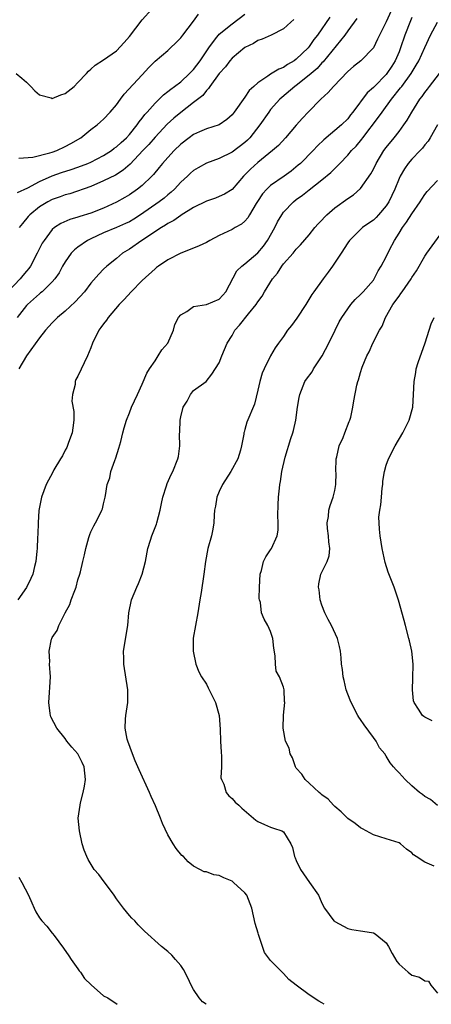
# Model space of a CAD drawing. Units: inches. Extents: x 2568000 to 2571000, y 1521000 to 1524000.
# Drawn here: x 2569700 to 2569764, y 1521000 to 1521153 of the extents above; entities that cross this region are included whole.
import ezdxf

# ---------------------------------------------------------------- set-up
doc = ezdxf.new("R2010")
doc.units = ezdxf.units.IN
doc.header["$MEASUREMENT"] = 0
doc.layers.add('LD25681521_2ft', color=83, linetype='Continuous')

msp = doc.modelspace()

# ---------------------------------------------------------------- linework, layer by layer
at = {"layer": 'LD25681521_2ft'}
for points, elevation in [([(2569758.63, 1521156.63), (2569757, 1521153.03), (2569755.95, 1521151), (2569755.65, 1521150.35), (2569755, 1521149), (2569753.06, 1521147), (2569751.91, 1521146.09), (2569751, 1521145.34), (2569748.79, 1521143), (2569747.97, 1521142.03), (2569746.84, 1521141), (2569744.83, 1521139), (2569743.95, 1521138.05), (2569743, 1521136.96), (2569741.34, 1521135), (2569740.21, 1521133.79), (2569739.32, 1521133), (2569737, 1521131.15), (2569735.88, 1521130.12), (2569735, 1521129.2), (2569734.79, 1521129), (2569733, 1521126.91), (2569731.81, 1521126.19), (2569731, 1521125.82), (2569730.4, 1521125.6), (2569729, 1521125.14), (2569727, 1521124.14), (2569725.07, 1521122.93), (2569725, 1521122.9), (2569723.91, 1521122.09), (2569723, 1521121.63), (2569722.64, 1521121.36), (2569722.02, 1521121), (2569718.97, 1521119), (2569717, 1521117.63), (2569715.96, 1521117), (2569715, 1521116.2), (2569713.51, 1521115), (2569713, 1521114.52), (2569712.24, 1521113.76), (2569711, 1521112.33), (2569710.01, 1521111), (2569708.58, 1521109.42), (2569707, 1521107.98), (2569705.83, 1521107), (2569705, 1521106.14), (2569703.94, 1521105), (2569703, 1521103.85), (2569701, 1521101.03), (2569699.79, 1521099)], 8092), ([(2569699.37, 1521145), (2569700.28, 1521144.28), (2569701, 1521143.65), (2569701.32, 1521143.32), (2569701.68, 1521143), (2569702.29, 1521142.29), (2569703, 1521141.7), (2569704.81, 1521141.19), (2569705, 1521141.11), (2569706.32, 1521141.68), (2569707, 1521141.88), (2569708.39, 1521143), (2569709, 1521143.59), (2569710.35, 1521145), (2569710.64, 1521145.36), (2569711, 1521145.68), (2569711.68, 1521146.32), (2569713, 1521147.13), (2569715, 1521148.56), (2569716.19, 1521149.81), (2569717, 1521150.78), (2569719, 1521153.35), (2569720.51, 1521155)], 8104), ([(2569748.21, 1521153.79), (2569746.28, 1521151), (2569745.72, 1521150.28), (2569745, 1521149.2), (2569744.84, 1521149), (2569743, 1521147.22), (2569742.68, 1521147), (2569741.61, 1521146.39), (2569741, 1521145.96), (2569740.3, 1521145.7), (2569739, 1521144.88), (2569738.57, 1521144.57), (2569737, 1521143.56), (2569736.37, 1521143), (2569735.66, 1521142.34), (2569735, 1521141.32), (2569733.33, 1521139), (2569733, 1521138.58), (2569732.17, 1521137.83), (2569730.97, 1521137.03), (2569729, 1521136.39), (2569727.94, 1521135.94), (2569727, 1521135.51), (2569726.3, 1521135), (2569725, 1521134), (2569723.99, 1521133), (2569723, 1521131.94), (2569722.19, 1521131), (2569721.66, 1521130.34), (2569720.75, 1521129.25), (2569720.5, 1521129), (2569719, 1521127.57), (2569718.28, 1521127), (2569717, 1521126.1), (2569716.31, 1521125.69), (2569715, 1521124.96), (2569713, 1521124.05), (2569711, 1521123.25), (2569709.28, 1521122.72), (2569709, 1521122.6), (2569707.74, 1521122.26), (2569706.35, 1521121.65), (2569705.37, 1521121), (2569705, 1521120.68), (2569703.73, 1521119), (2569703.45, 1521118.55), (2569702.67, 1521117), (2569701.61, 1521115), (2569701.36, 1521114.64), (2569701, 1521114.19), (2569700.44, 1521113.56), (2569700, 1521113), (2569698.06, 1521111)], 8096), ([(2569752.43, 1521153.57), (2569751, 1521151.64), (2569750.55, 1521151), (2569747.18, 1521146.82), (2569747, 1521146.65), (2569746.23, 1521145.77), (2569745.3, 1521145), (2569745, 1521144.73), (2569743, 1521143.15), (2569742.78, 1521143), (2569740.73, 1521141.27), (2569740.44, 1521141), (2569739, 1521139.37), (2569738.71, 1521139), (2569737.32, 1521137), (2569735.74, 1521135), (2569735.38, 1521134.62), (2569735, 1521134.28), (2569733, 1521132.73), (2569731, 1521131.75), (2569729, 1521131.01), (2569727.7, 1521130.3), (2569727, 1521129.88), (2569726.53, 1521129.47), (2569726.04, 1521129), (2569725, 1521128.05), (2569724.04, 1521127), (2569723.5, 1521126.5), (2569723, 1521126.1), (2569722.41, 1521125.59), (2569721.65, 1521125), (2569718.75, 1521123), (2569717.68, 1521122.32), (2569717, 1521121.92), (2569716.38, 1521121.62), (2569715, 1521120.99), (2569713, 1521120.17), (2569711, 1521119.26), (2569710.48, 1521119), (2569709, 1521117.96), (2569708.46, 1521117.54), (2569707.96, 1521117), (2569707, 1521115.67), (2569706.61, 1521115), (2569706.05, 1521113.95), (2569705.4, 1521113), (2569705, 1521112.55), (2569703.41, 1521111), (2569703.19, 1521110.81), (2569703, 1521110.67), (2569701.12, 1521109), (2569701, 1521108.88), (2569699.53, 1521107)], 8094), ([(2569699.56, 1521126.44), (2569701.19, 1521127.19), (2569703, 1521128.18), (2569704.96, 1521129.04), (2569706.44, 1521129.56), (2569707.96, 1521130.04), (2569709, 1521130.4), (2569710.55, 1521131), (2569711, 1521131.2), (2569713, 1521132.22), (2569714.21, 1521133), (2569714.65, 1521133.35), (2569715, 1521133.58), (2569715.73, 1521134.27), (2569716.54, 1521135), (2569717, 1521135.5), (2569718.24, 1521137), (2569718.53, 1521137.47), (2569719, 1521138.05), (2569719.4, 1521138.6), (2569719.77, 1521139), (2569721, 1521140.39), (2569721.65, 1521141), (2569722.32, 1521141.68), (2569723, 1521142.18), (2569723.44, 1521142.56), (2569724.05, 1521143), (2569725, 1521143.73), (2569726.37, 1521145), (2569726.67, 1521145.33), (2569727, 1521145.65), (2569728.03, 1521147), (2569729.39, 1521149), (2569730.59, 1521150.59), (2569730.88, 1521151), (2569731, 1521151.12), (2569733, 1521152.76), (2569735, 1521154.26)], 8100), ([(2569761, 1521153.71), (2569760.77, 1521153.23), (2569759.91, 1521151), (2569759.25, 1521149), (2569759, 1521148.38), (2569758.4, 1521147), (2569757.86, 1521146.14), (2569757.1, 1521145), (2569757, 1521144.87), (2569755.16, 1521143), (2569755, 1521142.82), (2569754.03, 1521141.97), (2569751.82, 1521139), (2569751.44, 1521138.56), (2569751, 1521137.96), (2569750.03, 1521137), (2569747.31, 1521134.69), (2569746.29, 1521133.71), (2569745.64, 1521133), (2569743.64, 1521131), (2569743.3, 1521130.7), (2569742.2, 1521129.8), (2569741.12, 1521129), (2569739, 1521127.54), (2569738.43, 1521127), (2569737.76, 1521126.24), (2569736.95, 1521125.05), (2569736.77, 1521124.77), (2569735.71, 1521123), (2569735.46, 1521122.54), (2569735, 1521122.01), (2569734.46, 1521121.54), (2569733.48, 1521121), (2569733, 1521120.72), (2569731, 1521119.79), (2569729.52, 1521119), (2569729, 1521118.7), (2569727.86, 1521118.14), (2569727, 1521117.77), (2569725, 1521117.01), (2569723, 1521115.98), (2569721.55, 1521115), (2569721.24, 1521114.76), (2569721, 1521114.59), (2569719, 1521112.76), (2569717.28, 1521111), (2569716.21, 1521109.79), (2569715.43, 1521109), (2569713.7, 1521107), (2569713.43, 1521106.57), (2569713, 1521106.02), (2569712.58, 1521105.42), (2569712.24, 1521105), (2569711.26, 1521103), (2569711, 1521102.27), (2569710.48, 1521101), (2569709, 1521097.83), (2569708.69, 1521097.31), (2569708.58, 1521097), (2569708.56, 1521096.56), (2569708.13, 1521095), (2569708.05, 1521093.95), (2569708.37, 1521092.37), (2569708.37, 1521091), (2569708.19, 1521089.81), (2569708.11, 1521089), (2569707.51, 1521087.51), (2569707.26, 1521086.74), (2569707, 1521086.31), (2569706.58, 1521085.42), (2569706.27, 1521085), (2569705.24, 1521083.24), (2569705.09, 1521082.91), (2569704.07, 1521081), (2569703.31, 1521079), (2569703, 1521077.46), (2569702.91, 1521076.91), (2569702.78, 1521075), (2569702.74, 1521073.26), (2569702.7, 1521072.7), (2569702.65, 1521071), (2569702.58, 1521070.58), (2569702.45, 1521069), (2569702.21, 1521068.21), (2569701.95, 1521067), (2569701.68, 1521066.32), (2569701, 1521064.92), (2569699.66, 1521063)], 8090), ([(2569699.8, 1521131.8), (2569701.95, 1521131.95), (2569704.63, 1521132.63), (2569705, 1521132.75), (2569705.73, 1521133), (2569707, 1521133.61), (2569707.89, 1521134.11), (2569709.43, 1521135), (2569711, 1521136.26), (2569711.97, 1521137), (2569712.51, 1521137.49), (2569713, 1521137.91), (2569714.01, 1521139), (2569715, 1521140.12), (2569715.62, 1521141), (2569716.22, 1521141.78), (2569719, 1521144.82), (2569720.06, 1521145.94), (2569721, 1521146.9), (2569723, 1521148.61), (2569723.43, 1521149), (2569724.23, 1521149.77), (2569725, 1521150.55), (2569725.33, 1521151), (2569727, 1521153.18), (2569727.75, 1521154.25)], 8102), ([(2569742.6, 1521153.4), (2569742.13, 1521153), (2569741, 1521151.97), (2569739.1, 1521151), (2569737.66, 1521150.34), (2569737, 1521150.12), (2569736.34, 1521149.66), (2569735, 1521149.03), (2569733, 1521147.38), (2569732.66, 1521147), (2569731.96, 1521146.04), (2569731, 1521145.02), (2569729.56, 1521143), (2569729.35, 1521142.65), (2569729, 1521142.33), (2569728.42, 1521141.58), (2569727, 1521140.46), (2569725, 1521138.94), (2569723.95, 1521138.05), (2569722.91, 1521137.09), (2569721, 1521135.08), (2569720.04, 1521133.96), (2569719.11, 1521133), (2569717.12, 1521130.88), (2569716.05, 1521129.95), (2569714.83, 1521129.17), (2569713, 1521128.26), (2569711, 1521127.42), (2569707.73, 1521126.27), (2569707, 1521126.09), (2569706.22, 1521125.78), (2569705, 1521125.37), (2569704.3, 1521125), (2569703, 1521124.21), (2569701.5, 1521123), (2569701.26, 1521122.74), (2569700.34, 1521121.66), (2569699.84, 1521121)], 8098), ([(2569728.97, 1521000), (2569728.41, 1521000.41), (2569727.9, 1521001), (2569727, 1521002.29), (2569726.63, 1521003), (2569726.12, 1521004.12), (2569725.43, 1521005.43), (2569725, 1521006.02), (2569724.21, 1521007), (2569723.63, 1521007.63), (2569723, 1521008.24), (2569722.02, 1521009), (2569719.38, 1521011.38), (2569718.38, 1521012.38), (2569717.84, 1521013), (2569717.4, 1521013.4), (2569717, 1521013.83), (2569716.1, 1521015), (2569715.61, 1521015.61), (2569715, 1521016.44), (2569714.65, 1521017), (2569713.61, 1521018.39), (2569713.1, 1521019.1), (2569712.23, 1521020.23), (2569711.54, 1521021), (2569710.58, 1521022.58), (2569710.36, 1521023), (2569709.99, 1521023.99), (2569709.68, 1521025), (2569709.22, 1521027), (2569709.04, 1521029), (2569709.32, 1521031), (2569709.4, 1521031.4), (2569709.81, 1521033), (2569710.02, 1521033.98), (2569710.16, 1521035), (2569709.97, 1521037), (2569709.67, 1521037.67), (2569708.99, 1521039), (2569708.06, 1521040.06), (2569707.29, 1521041), (2569707, 1521041.42), (2569705.71, 1521043), (2569704.8, 1521044.8), (2569704.72, 1521045), (2569704.69, 1521045.31), (2569704.46, 1521047), (2569704.57, 1521048.57), (2569704.6, 1521049.4), (2569704.7, 1521051), (2569704.59, 1521053), (2569704.61, 1521053.39), (2569704.52, 1521055), (2569704.88, 1521056.88), (2569704.92, 1521057), (2569705, 1521057.15), (2569705.78, 1521058.22), (2569706, 1521059), (2569707.02, 1521061), (2569707.73, 1521062.27), (2569707.96, 1521063), (2569708.49, 1521064.49), (2569708.7, 1521065), (2569709, 1521066.15), (2569709.28, 1521067), (2569709.39, 1521067.39), (2569709.77, 1521069), (2569710.03, 1521070.03), (2569710.21, 1521071), (2569710.71, 1521072.71), (2569710.83, 1521073.17), (2569711, 1521073.58), (2569711.47, 1521074.53), (2569711.73, 1521075), (2569712.49, 1521076.49), (2569712.74, 1521077), (2569712.81, 1521077.19), (2569713, 1521077.97), (2569713.19, 1521078.81), (2569713.25, 1521079), (2569713.28, 1521079.28), (2569713.56, 1521081), (2569713.98, 1521082.02), (2569714.13, 1521083), (2569714.73, 1521084.73), (2569714.89, 1521085.11), (2569715.38, 1521086.62), (2569715.66, 1521087.66), (2569715.99, 1521089), (2569716.18, 1521089.82), (2569716.57, 1521091), (2569717, 1521092.12), (2569717.35, 1521093), (2569718.25, 1521095), (2569719, 1521096.59), (2569719.7, 1521098.3), (2569720.13, 1521099), (2569721, 1521100.24), (2569721.51, 1521101), (2569722.05, 1521101.95), (2569723, 1521103), (2569723.86, 1521105), (2569724.09, 1521105.91), (2569724.68, 1521107), (2569725, 1521107.4), (2569725.93, 1521107.93), (2569727, 1521108.7), (2569729, 1521109.04), (2569731, 1521109.86), (2569731.55, 1521110.45), (2569732.03, 1521111), (2569733.75, 1521114.25), (2569734.52, 1521115), (2569735, 1521115.36), (2569737, 1521117.09), (2569737.87, 1521118.13), (2569738.5, 1521119), (2569739.66, 1521121), (2569740.09, 1521121.91), (2569740.73, 1521123), (2569741, 1521123.38), (2569742.55, 1521125), (2569743, 1521125.35), (2569743.97, 1521126.03), (2569745, 1521126.87), (2569747, 1521128.43), (2569748.4, 1521129.6), (2569749.78, 1521131), (2569751, 1521132.27), (2569751.6, 1521133), (2569752.3, 1521133.7), (2569753.22, 1521134.78), (2569753.37, 1521135), (2569755.82, 1521138.18), (2569756.38, 1521139), (2569757.85, 1521141), (2569759.25, 1521142.75), (2569759.41, 1521143), (2569760.88, 1521145), (2569761.69, 1521146.31), (2569762.1, 1521147), (2569763, 1521149.06), (2569763.91, 1521151), (2569765.01, 1521153)], 8088), ([(2569747.34, 1521000), (2569747, 1521000.22), (2569746.5, 1521000.5), (2569745, 1521001.46), (2569743, 1521002.96), (2569741.84, 1521003.84), (2569741, 1521004.78), (2569740.88, 1521004.88), (2569739, 1521006.84), (2569738.05, 1521008.05), (2569737.13, 1521010.87), (2569737.06, 1521011.06), (2569736.61, 1521012.61), (2569736.06, 1521015), (2569735.29, 1521017), (2569735, 1521017.34), (2569733.24, 1521019), (2569733, 1521019.16), (2569731.7, 1521019.7), (2569731, 1521020.05), (2569730.16, 1521020.16), (2569729, 1521020.62), (2569728.66, 1521020.66), (2569727.96, 1521021), (2569727, 1521021.53), (2569726.18, 1521022.18), (2569725.42, 1521023), (2569725.19, 1521023.19), (2569724.27, 1521024.27), (2569723.81, 1521025), (2569723, 1521026.4), (2569722.16, 1521028.16), (2569721.87, 1521029), (2569721.07, 1521030.93), (2569720.38, 1521032.38), (2569720.13, 1521033), (2569718.53, 1521036.53), (2569717.93, 1521037.93), (2569717.48, 1521039), (2569716.75, 1521041), (2569716.67, 1521041.33), (2569716.33, 1521043), (2569716.42, 1521044.42), (2569716.44, 1521045), (2569716.75, 1521047), (2569716.76, 1521049), (2569716.15, 1521053), (2569716.12, 1521053.88), (2569716.11, 1521055), (2569716.74, 1521059), (2569716.92, 1521061), (2569717.34, 1521063), (2569718.15, 1521065), (2569718.42, 1521065.58), (2569718.98, 1521067), (2569719.52, 1521069), (2569719.9, 1521071), (2569720.3, 1521072.3), (2569720.5, 1521073), (2569721.22, 1521074.78), (2569721.29, 1521075), (2569721.82, 1521077), (2569722, 1521078), (2569722.22, 1521079), (2569722.77, 1521080.77), (2569722.87, 1521081.13), (2569723.49, 1521082.51), (2569723.75, 1521083), (2569724.55, 1521085), (2569724.64, 1521085.36), (2569724.85, 1521087), (2569724.8, 1521088.8), (2569724.84, 1521089.16), (2569724.9, 1521091), (2569725, 1521091.52), (2569725.39, 1521093), (2569725.98, 1521093.98), (2569726.52, 1521095), (2569727, 1521095.61), (2569728.96, 1521097.04), (2569729.84, 1521098.16), (2569731, 1521099.94), (2569731.42, 1521101), (2569732.25, 1521103), (2569733, 1521104.19), (2569733.45, 1521105), (2569734.18, 1521105.82), (2569735.56, 1521107.56), (2569736.73, 1521109), (2569737, 1521109.45), (2569737.67, 1521110.33), (2569738.05, 1521111), (2569739.27, 1521113), (2569740.08, 1521113.92), (2569740.74, 1521115), (2569741, 1521115.33), (2569742.49, 1521117), (2569743, 1521117.62), (2569743.68, 1521118.32), (2569745, 1521119.89), (2569745.9, 1521121), (2569746.43, 1521121.57), (2569747, 1521122.16), (2569747.39, 1521122.61), (2569747.77, 1521123), (2569749, 1521124.09), (2569751, 1521125.55), (2569751.9, 1521126.1), (2569753, 1521127.07), (2569754.63, 1521129.37), (2569755, 1521130.08), (2569755.44, 1521131), (2569756.64, 1521133), (2569757, 1521133.5), (2569758.24, 1521135), (2569759, 1521135.96), (2569759.77, 1521137), (2569760.29, 1521137.71), (2569760.99, 1521139), (2569762.26, 1521141), (2569762.59, 1521141.41), (2569763, 1521142.02), (2569763.44, 1521142.56), (2569763.74, 1521143), (2569765.29, 1521145)], 8086), ([(2569765, 1521137.03), (2569763.85, 1521135), (2569763.52, 1521134.48), (2569763, 1521133.88), (2569762.63, 1521133.37), (2569762.29, 1521133), (2569761, 1521131.65), (2569760.43, 1521131), (2569759.83, 1521130.17), (2569759.15, 1521129), (2569759, 1521128.67), (2569758.35, 1521127), (2569757.43, 1521125), (2569757, 1521124.38), (2569755.82, 1521123), (2569755.43, 1521122.57), (2569755, 1521122.18), (2569754.29, 1521121.71), (2569753.31, 1521121), (2569753, 1521120.72), (2569751.27, 1521119), (2569751, 1521118.6), (2569749.97, 1521117), (2569748.63, 1521115), (2569747.96, 1521114.04), (2569747.17, 1521113), (2569745.73, 1521111), (2569745.44, 1521110.56), (2569744.49, 1521109), (2569743.1, 1521106.9), (2569742.27, 1521105.73), (2569741.65, 1521105), (2569741, 1521104.04), (2569740.21, 1521103), (2569739.72, 1521102.28), (2569738.98, 1521101.02), (2569737.98, 1521099), (2569737.69, 1521098.31), (2569737.3, 1521097), (2569737, 1521095.65), (2569736.49, 1521093.51), (2569735.3, 1521090.7), (2569735, 1521089.57), (2569734.87, 1521089.13), (2569734.84, 1521089), (2569734.83, 1521088.83), (2569734.47, 1521087), (2569734.3, 1521086.3), (2569733.88, 1521085), (2569732.83, 1521083), (2569731.53, 1521081), (2569731, 1521079.88), (2569730.61, 1521079), (2569730.42, 1521077.58), (2569730.28, 1521077), (2569730.2, 1521076.2), (2569730.18, 1521075), (2569730, 1521074), (2569729.8, 1521073), (2569729.23, 1521071), (2569728.84, 1521069), (2569728.59, 1521067), (2569728.17, 1521064.17), (2569727.97, 1521063), (2569727.68, 1521061), (2569726.95, 1521057.05), (2569726.93, 1521055), (2569727.37, 1521053), (2569727.8, 1521051.8), (2569728.24, 1521051), (2569729, 1521049.85), (2569729.3, 1521049.3), (2569730.4, 1521047), (2569731, 1521045), (2569731.13, 1521042.87), (2569731.18, 1521041), (2569731.28, 1521039.28), (2569731.35, 1521038.65), (2569731.33, 1521037), (2569731.27, 1521035.27), (2569731.34, 1521035), (2569731.69, 1521034.31), (2569732.09, 1521033), (2569732.47, 1521032.47), (2569733, 1521032.05), (2569733.5, 1521031.5), (2569734.06, 1521031), (2569734.54, 1521030.54), (2569736.7, 1521028.7), (2569737, 1521028.47), (2569738.03, 1521028.03), (2569739, 1521027.57), (2569739.45, 1521027.45), (2569740.77, 1521027), (2569741, 1521026.86), (2569742.13, 1521025), (2569742.42, 1521024.42), (2569742.71, 1521023), (2569742.82, 1521022.82), (2569743, 1521022.38), (2569743.63, 1521021), (2569745.08, 1521019), (2569746.44, 1521017), (2569746.62, 1521016.62), (2569747, 1521015.74), (2569747.4, 1521015), (2569748.86, 1521013), (2569748.93, 1521012.93), (2569749, 1521012.88), (2569751, 1521011.8), (2569751.66, 1521011.66), (2569753, 1521011.47), (2569753.38, 1521011.38), (2569755, 1521011.16), (2569755.26, 1521011), (2569757, 1521009.56), (2569757.37, 1521009), (2569757.94, 1521007.94), (2569758.67, 1521006.67), (2569759, 1521006.27), (2569760.4, 1521005), (2569761, 1521004.53), (2569762.21, 1521004.21), (2569763, 1521003.67), (2569763.58, 1521003.58), (2569763.94, 1521003), (2569765, 1521001.71)], 8084), ([(2569764.47, 1521021.53), (2569763, 1521022.15), (2569761.66, 1521023), (2569761.27, 1521023.27), (2569761, 1521023.59), (2569760.16, 1521024.16), (2569759.23, 1521025), (2569759, 1521025.18), (2569757, 1521025.8), (2569755, 1521026.41), (2569753.87, 1521027), (2569753.33, 1521027.33), (2569753, 1521027.49), (2569752.16, 1521028.16), (2569751, 1521028.97), (2569750.01, 1521030.01), (2569749, 1521030.8), (2569748.8, 1521031), (2569747.94, 1521031.94), (2569747, 1521032.61), (2569746.8, 1521032.8), (2569746.54, 1521033), (2569745, 1521034.45), (2569744.39, 1521035), (2569743.85, 1521035.85), (2569743, 1521036.81), (2569742.87, 1521037), (2569742.39, 1521038.39), (2569742.02, 1521039), (2569741.88, 1521039.88), (2569741.34, 1521041), (2569740.96, 1521043), (2569741.02, 1521045.02), (2569741.22, 1521047), (2569741.18, 1521047.18), (2569741.12, 1521049), (2569741, 1521049.43), (2569740.39, 1521051), (2569739.89, 1521051.89), (2569739.75, 1521053), (2569739.72, 1521054.28), (2569739.48, 1521055.48), (2569739.34, 1521057), (2569739, 1521058.08), (2569738.58, 1521059), (2569738, 1521060), (2569737.6, 1521061), (2569737.42, 1521062.58), (2569737.29, 1521063), (2569737.24, 1521063.24), (2569737.29, 1521065), (2569737.38, 1521067), (2569737.58, 1521067.58), (2569737.91, 1521069), (2569738.27, 1521069.73), (2569739, 1521070.78), (2569739.14, 1521071), (2569740.02, 1521073), (2569740.16, 1521073.84), (2569740.19, 1521075), (2569740.14, 1521076.14), (2569740.17, 1521077.83), (2569740.24, 1521079), (2569740.4, 1521080.4), (2569740.44, 1521081), (2569740.53, 1521081.47), (2569740.76, 1521083), (2569741.25, 1521085.25), (2569742.14, 1521088.14), (2569742.46, 1521089), (2569742.59, 1521089.41), (2569742.95, 1521091), (2569743.21, 1521093), (2569743.45, 1521094.55), (2569743.54, 1521095), (2569744.35, 1521097), (2569744.61, 1521097.39), (2569745.45, 1521098.55), (2569745.7, 1521099), (2569747.04, 1521101), (2569748.08, 1521103), (2569749.07, 1521105), (2569749.69, 1521106.31), (2569750.1, 1521107), (2569751, 1521108.35), (2569751.51, 1521109), (2569752.18, 1521109.82), (2569753, 1521110.55), (2569753.42, 1521111), (2569755, 1521112.83), (2569755.13, 1521113), (2569755.74, 1521114.26), (2569756.24, 1521115), (2569757, 1521116.46), (2569757.53, 1521117.53), (2569758.29, 1521119), (2569759, 1521120.11), (2569759.53, 1521121), (2569760.18, 1521121.82), (2569761, 1521123.12), (2569762.31, 1521125), (2569762.56, 1521125.44), (2569763, 1521126.13), (2569763.38, 1521126.62), (2569765, 1521128.35)], 8082), ([(2569765, 1521030.97), (2569763.88, 1521031.88), (2569763, 1521032.37), (2569762.67, 1521032.67), (2569762.21, 1521033), (2569761, 1521034.04), (2569759.97, 1521035), (2569759, 1521036.05), (2569758.53, 1521036.53), (2569758.15, 1521037), (2569757.62, 1521037.62), (2569757, 1521038.67), (2569756.79, 1521039), (2569755.96, 1521039.96), (2569755.42, 1521041), (2569755, 1521041.55), (2569753.55, 1521043.55), (2569753, 1521044.38), (2569752.74, 1521044.74), (2569752.58, 1521045), (2569751.52, 1521047), (2569751.39, 1521047.39), (2569750.78, 1521049), (2569750.46, 1521050.46), (2569750.3, 1521051), (2569750.18, 1521052.18), (2569750.04, 1521053), (2569749.98, 1521053.98), (2569749.87, 1521055), (2569749.75, 1521055.75), (2569749.44, 1521057), (2569748.48, 1521059), (2569747.96, 1521059.96), (2569747.42, 1521061), (2569747, 1521062.19), (2569746.74, 1521063), (2569746.56, 1521064.56), (2569746.45, 1521065), (2569746.5, 1521065.5), (2569746.84, 1521067), (2569747.82, 1521069), (2569748.11, 1521069.89), (2569748.23, 1521071), (2569748.05, 1521072.05), (2569748.01, 1521073), (2569747.87, 1521074.13), (2569747.8, 1521075), (2569747.99, 1521075.99), (2569748.06, 1521077), (2569748.27, 1521077.73), (2569748.76, 1521079), (2569749, 1521080.03), (2569749.18, 1521081), (2569749.19, 1521082.81), (2569749.17, 1521083), (2569749.19, 1521085), (2569749.29, 1521085.29), (2569749.67, 1521087), (2569750.29, 1521088.29), (2569750.58, 1521089), (2569751.23, 1521090.77), (2569751.34, 1521091), (2569751.47, 1521091.47), (2569751.81, 1521093), (2569751.98, 1521094.02), (2569752.44, 1521096.44), (2569752.57, 1521097), (2569752.71, 1521097.29), (2569753, 1521098.42), (2569753.26, 1521099.26), (2569753.96, 1521101), (2569754.33, 1521101.67), (2569754.91, 1521103), (2569755.97, 1521105), (2569756.38, 1521105.62), (2569756.89, 1521107), (2569758.05, 1521109), (2569759, 1521110.34), (2569759.29, 1521110.71), (2569759.47, 1521111), (2569760.87, 1521113), (2569761, 1521113.21), (2569761.73, 1521114.27), (2569763, 1521116.55), (2569763.31, 1521117), (2569766.22, 1521121)], 8080), ([(2569764.17, 1521044.17), (2569763, 1521044.73), (2569762.84, 1521044.84), (2569762.64, 1521045), (2569762.04, 1521045.96), (2569761.33, 1521047), (2569761.27, 1521047.27), (2569761.07, 1521049), (2569761.17, 1521050.83), (2569761.21, 1521053), (2569761, 1521055), (2569760.61, 1521056.61), (2569760.54, 1521057), (2569760, 1521059), (2569759.81, 1521059.81), (2569758.94, 1521062.94), (2569758.22, 1521065), (2569757.33, 1521067.33), (2569756.84, 1521068.84), (2569756.36, 1521071), (2569756.04, 1521073), (2569755.98, 1521074.02), (2569755.89, 1521075), (2569755.87, 1521075.87), (2569756, 1521077), (2569756.19, 1521077.81), (2569756.26, 1521079), (2569756.39, 1521080.39), (2569756.47, 1521081), (2569756.5, 1521081.5), (2569756.71, 1521083), (2569757, 1521083.99), (2569757.34, 1521085), (2569758.38, 1521087), (2569759.58, 1521089), (2569760.59, 1521091), (2569761.13, 1521093), (2569761.27, 1521095), (2569761.34, 1521097), (2569761.6, 1521098.4), (2569761.68, 1521099), (2569761.99, 1521099.99), (2569763.07, 1521103.07), (2569763.68, 1521105), (2569764.01, 1521105.99), (2569764.46, 1521107)], 8078), ([(2569699.79, 1521019.79), (2569700.26, 1521019), (2569701.32, 1521017), (2569701.8, 1521015.8), (2569702.2, 1521015), (2569702.42, 1521014.42), (2569703, 1521013.46), (2569703.39, 1521013), (2569704.17, 1521012.17), (2569705, 1521011.09), (2569705.05, 1521011.05), (2569705.27, 1521010.73), (2569706.76, 1521008.76), (2569707.56, 1521007.56), (2569707.92, 1521007), (2569709, 1521005.54), (2569709.21, 1521005.21), (2569709.39, 1521005), (2569710.04, 1521004.04), (2569711.04, 1521003.04), (2569713, 1521001.34), (2569713.63, 1521001), (2569715.08, 1521000)], 8090)]:
    msp.add_lwpolyline(points, dxfattribs=dict(at, elevation=elevation))

doc.saveas('drawing.dxf')
